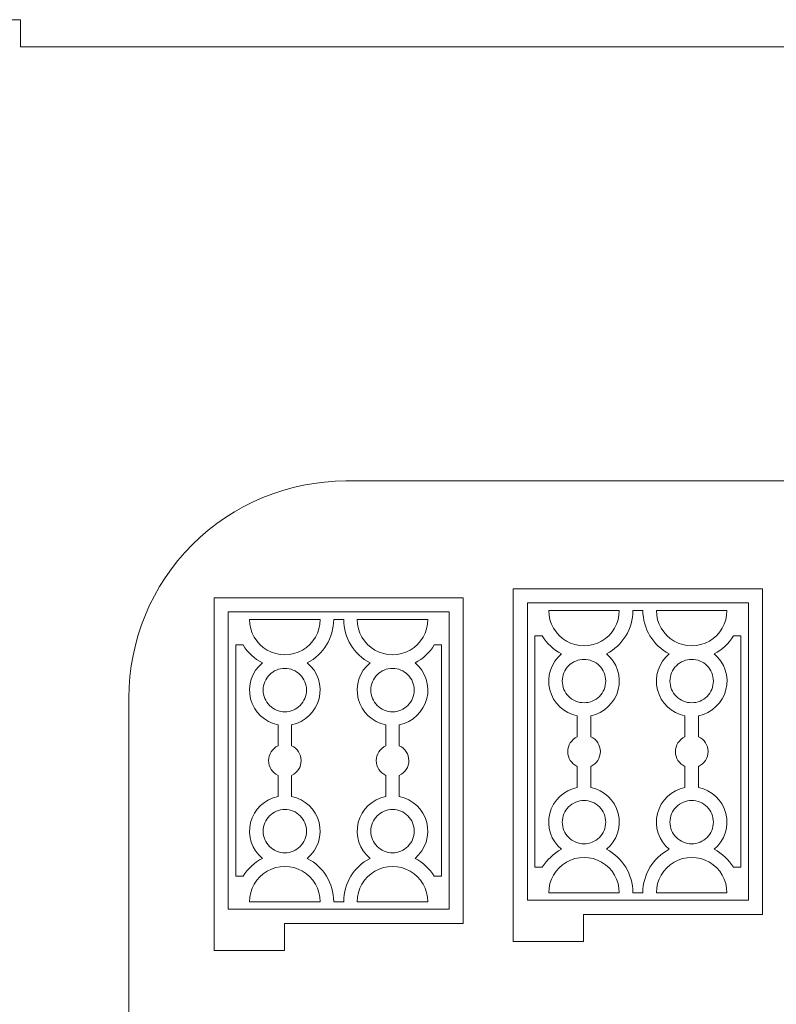
# Model space of a CAD drawing. Units: centimetres. Extents: x -257 to 280, y 91 to 250.
# Drawn here: x 81 to 90, y 239 to 249 of the extents above; entities that cross this region are included whole.
import ezdxf

# ---------------------------------------------------------------- set-up
doc = ezdxf.new("R2010")
doc.units = ezdxf.units.CM
doc.header["$MEASUREMENT"] = 0
doc.layers.add('S4', color=7, linetype='Continuous')

msp = doc.modelspace()

# ---------------------------------------------------------------- linework, layer by layer
at = {"layer": 'S4', "color": 1, "lineweight": 9}
for points, knots in [([(79.58554, 249.03445), (79.58554, 249.03445), (79.58554, 249.33204), (79.58554, 249.33204), (79.58554, 249.33204), (79.58554, 249.33204), (81.25181, 249.33204), (81.25181, 249.33204), (81.25181, 249.33204), (81.25181, 249.33204), (81.25181, 249.03445), (81.25181, 249.03445), (81.25181, 249.03445), (81.25181, 249.03445), (94.34393, 249.03445), (94.34393, 249.03445), (94.34393, 249.03445), (94.34393, 249.03445), (94.34393, 249.33204), (94.34393, 249.33204), (94.34393, 249.33204), (94.34393, 249.33204), (95.53401, 249.33204), (95.53401, 249.33204), (95.53401, 249.33204), (95.53401, 249.33204), (95.53401, 249.03445), (95.53401, 249.03445), (95.53401, 249.03445), (95.53401, 249.03445), (96.1292, 249.03445), (96.1292, 249.03445), (96.1292, 249.03445), (96.1292, 249.03445), (96.1292, 246.35653), (96.1292, 246.35653), (96.1292, 246.35653), (96.1292, 246.35653), (96.42665, 246.35653), (96.42665, 246.35653), (96.42665, 246.35653), (96.42665, 246.35653), (96.42665, 245.1663), (96.42665, 245.1663), (96.42665, 245.1663), (96.42665, 245.1663), (96.1292, 245.1663), (96.1292, 245.1663), (96.1292, 245.1663), (96.1292, 245.1663), (96.1292, 238.0252), (96.1292, 238.0252), (96.1292, 238.0252), (96.1292, 238.0252), (96.42665, 238.0252), (96.42665, 238.0252), (96.42665, 238.0252), (96.42665, 238.0252), (96.42665, 236.83496), (96.42665, 236.83496), (96.42665, 236.83496), (96.42665, 236.83496), (96.1292, 236.83496), (96.1292, 236.83496), (96.1292, 236.83496), (96.1292, 236.83496), (96.1292, 232.07418), (96.1292, 232.07418), (96.1292, 232.07418), (96.1292, 232.07418), (96.42665, 232.07418), (96.42665, 232.07418), (96.42665, 232.07418), (96.42665, 232.07418), (96.42665, 230.88409), (96.42665, 230.88409), (96.42665, 230.88409), (96.42665, 230.88409), (96.1292, 230.88409), (96.1292, 230.88409), (96.1292, 230.88409), (96.1292, 230.88409), (96.1292, 223.74284), (96.1292, 223.74284), (96.1292, 223.74284), (96.1292, 223.74284), (96.42665, 223.74284), (96.42665, 223.74284), (96.42665, 223.74284), (96.42665, 223.74284), (96.42665, 222.55276), (96.42665, 222.55276), (96.42665, 222.55276), (96.42665, 222.55276), (96.1292, 222.55276), (96.1292, 222.55276), (96.1292, 222.55276), (96.1292, 222.55276), (96.1292, 220.17229), (96.1292, 220.17229), (96.1292, 220.17229), (96.1292, 220.17229), (95.53401, 220.17229), (95.53401, 220.17229), (95.53401, 220.17229), (95.53401, 220.17229), (95.53401, 219.87469), (95.53401, 219.87469), (95.53401, 219.87469), (95.53401, 219.87469), (94.34393, 219.87469), (94.34393, 219.87469), (94.34393, 219.87469), (94.34393, 219.87469), (94.34393, 220.17229), (94.34393, 220.17229), (94.34393, 220.17229), (94.34393, 220.17229), (93.74874, 220.17229), (93.74874, 220.17229), (93.74874, 220.17229), (93.74874, 220.17229), (93.74874, 227.31354), (93.74874, 227.31354), (93.74874, 227.31354), (93.7483, 227.94512), (93.49707, 228.55088), (93.05009, 228.99727), (93.05009, 228.99727), (92.60312, 229.44366), (92.00015, 229.6943), (91.36842, 229.69386), (91.36842, 229.69386), (91.36842, 229.69386), (84.82236, 229.69386), (84.82236, 229.69386), (84.82236, 229.69386), (84.19063, 229.69342), (83.58488, 229.4422), (83.13848, 228.99522), (83.13848, 228.99522), (82.69209, 228.54824), (82.4416, 227.94512), (82.4419, 227.31354), (82.4419, 227.31354), (82.4419, 227.31354), (82.4419, 220.17229), (82.4419, 220.17229), (82.4419, 220.17229), (82.4419, 220.17229), (81.25181, 220.17229), (81.25181, 220.17229), (81.25181, 220.17229), (81.25181, 220.17229), (81.25181, 219.87469), (81.25181, 219.87469), (81.25181, 219.87469), (81.25181, 219.87469), (79.58554, 219.87469), (79.58554, 219.87469), (79.58554, 219.87469), (79.58554, 219.87469), (79.58554, 220.17229), (79.58554, 220.17229), (79.58554, 220.17229), (79.58554, 220.17229), (74.58674, 220.17229), (74.58674, 220.17229), (74.58674, 220.17229), (74.58674, 220.17229), (74.58674, 219.87469), (74.58674, 219.87469), (74.58674, 219.87469), (74.58674, 219.87469), (72.92047, 219.87469), (72.92047, 219.87469), (72.92047, 219.87469), (72.92047, 219.87469), (72.92047, 220.17229), (72.92047, 220.17229), (72.92047, 220.17229), (72.92047, 220.17229), (71.73024, 220.17229), (71.73024, 220.17229), (71.73024, 220.17229), (71.73024, 220.17229), (71.73024, 222.55276), (71.73024, 222.55276), (71.73024, 222.55276), (71.73024, 222.55276), (71.43265, 222.55276), (71.43265, 222.55276), (71.43265, 222.55276), (71.43265, 222.55276), (71.43265, 223.74284), (71.43265, 223.74284), (71.43265, 223.74284), (71.43265, 223.74284), (71.73024, 223.74284), (71.73024, 223.74284), (71.73024, 223.74284), (71.73024, 223.74284), (71.73024, 230.88409), (71.73024, 230.88409), (71.73024, 230.88409), (71.73024, 230.88409), (71.43265, 230.88409), (71.43265, 230.88409), (71.43265, 230.88409), (71.43265, 230.88409), (71.43265, 232.07418), (71.43265, 232.07418), (71.43265, 232.07418), (71.43265, 232.07418), (71.73024, 232.07418), (71.73024, 232.07418), (71.73024, 232.07418), (71.73024, 232.07418), (71.73024, 234.45465), (71.73024, 234.45465), (71.73024, 234.45465), (71.73024, 234.45465), (83.63213, 234.45465), (83.63213, 234.45465), (83.63213, 234.45465), (83.63213, 234.45465), (83.63213, 234.75224), (83.63213, 234.75224), (83.63213, 234.75224), (83.63213, 234.75224), (93.74874, 234.75224), (93.74874, 234.75224), (93.74874, 234.75224), (93.74874, 234.75224), (93.74874, 241.89334), (93.74874, 241.89334), (93.74874, 241.89334), (93.7483, 242.52507), (93.49707, 243.13068), (93.05009, 243.57707), (93.05009, 243.57707), (92.60312, 244.02361), (92.00015, 244.2741), (91.36842, 244.27366), (91.36842, 244.27366), (91.36842, 244.27366), (84.82236, 244.27366), (84.82236, 244.27366), (84.82236, 244.27366), (84.19063, 244.27337), (83.58488, 244.022), (83.13848, 243.57502), (83.13848, 243.57502), (82.69209, 243.12804), (82.4416, 242.52507), (82.4419, 241.89334), (82.4419, 241.89334), (82.4419, 241.89334), (82.4419, 234.75224), (82.4419, 234.75224), (82.4419, 234.75224), (82.4419, 234.75224), (71.73024, 234.75224), (71.73024, 234.75224), (71.73024, 234.75224), (71.73024, 234.75224), (71.73024, 236.83496), (71.73024, 236.83496), (71.73024, 236.83496), (71.73024, 236.83496), (71.43265, 236.83496), (71.43265, 236.83496), (71.43265, 236.83496), (71.43265, 236.83496), (71.43265, 238.0252), (71.43265, 238.0252), (71.43265, 238.0252), (71.43265, 238.0252), (71.73024, 238.0252), (71.73024, 238.0252), (71.73024, 238.0252), (71.73024, 238.0252), (71.73024, 245.1663), (71.73024, 245.1663), (71.73024, 245.1663), (71.73024, 245.1663), (71.43265, 245.1663), (71.43265, 245.1663), (71.43265, 245.1663), (71.43265, 245.1663), (71.43265, 246.35653), (71.43265, 246.35653), (71.43265, 246.35653), (71.43265, 246.35653), (71.73024, 246.35653), (71.73024, 246.35653), (71.73024, 246.35653), (71.73024, 246.35653), (71.73024, 249.03445), (71.73024, 249.03445), (71.73024, 249.03445), (71.73024, 249.03445), (72.92047, 249.03445), (72.92047, 249.03445), (72.92047, 249.03445), (72.92047, 249.03445), (72.92047, 249.33204), (72.92047, 249.33204), (72.92047, 249.33204), (72.92047, 249.33204), (74.58674, 249.33204), (74.58674, 249.33204), (74.58674, 249.33204), (74.58674, 249.33204), (74.58674, 249.03445), (74.58674, 249.03445), (74.58674, 249.03445), (74.58674, 249.03445), (79.58554, 249.03445), (79.58554, 249.03445)], [0, 0, 0, 0, 0.01234568, 0.01234568, 0.01234568, 0.01234568, 0.02469136, 0.02469136, 0.02469136, 0.02469136, 0.03703704, 0.03703704, 0.03703704, 0.03703704, 0.04938272, 0.04938272, 0.04938272, 0.04938272, 0.0617284, 0.0617284, 0.0617284, 0.0617284, 0.07407407, 0.07407407, 0.07407407, 0.07407407, 0.08641975, 0.08641975, 0.08641975, 0.08641975, 0.09876543, 0.09876543, 0.09876543, 0.09876543, 0.11111111, 0.11111111, 0.11111111, 0.11111111, 0.12345679, 0.12345679, 0.12345679, 0.12345679, 0.13580247, 0.13580247, 0.13580247, 0.13580247, 0.14814815, 0.14814815, 0.14814815, 0.14814815, 0.16049383, 0.16049383, 0.16049383, 0.16049383, 0.17283951, 0.17283951, 0.17283951, 0.17283951, 0.18518519, 0.18518519, 0.18518519, 0.18518519, 0.19753086, 0.19753086, 0.19753086, 0.19753086, 0.20987654, 0.20987654, 0.20987654, 0.20987654, 0.22222222, 0.22222222, 0.22222222, 0.22222222, 0.2345679, 0.2345679, 0.2345679, 0.2345679, 0.24691358, 0.24691358, 0.24691358, 0.24691358, 0.25925926, 0.25925926, 0.25925926, 0.25925926, 0.27160494, 0.27160494, 0.27160494, 0.27160494, 0.28395062, 0.28395062, 0.28395062, 0.28395062, 0.2962963, 0.2962963, 0.2962963, 0.2962963, 0.30864198, 0.30864198, 0.30864198, 0.30864198, 0.32098765, 0.32098765, 0.32098765, 0.32098765, 0.33333333, 0.33333333, 0.33333333, 0.33333333, 0.34567901, 0.34567901, 0.34567901, 0.34567901, 0.35802469, 0.35802469, 0.35802469, 0.35802469, 0.37037037, 0.37037037, 0.37037037, 0.37037037, 0.38271605, 0.38271605, 0.38271605, 0.38271605, 0.39506173, 0.39506173, 0.39506173, 0.39506173, 0.40740741, 0.40740741, 0.40740741, 0.40740741, 0.41975309, 0.41975309, 0.41975309, 0.41975309, 0.43209877, 0.43209877, 0.43209877, 0.43209877, 0.44444444, 0.44444444, 0.44444444, 0.44444444, 0.45679012, 0.45679012, 0.45679012, 0.45679012, 0.4691358, 0.4691358, 0.4691358, 0.4691358, 0.48148148, 0.48148148, 0.48148148, 0.48148148, 0.49382716, 0.49382716, 0.49382716, 0.49382716, 0.50617284, 0.50617284, 0.50617284, 0.50617284, 0.51851852, 0.51851852, 0.51851852, 0.51851852, 0.5308642, 0.5308642, 0.5308642, 0.5308642, 0.54320988, 0.54320988, 0.54320988, 0.54320988, 0.55555556, 0.55555556, 0.55555556, 0.55555556, 0.56790123, 0.56790123, 0.56790123, 0.56790123, 0.58024691, 0.58024691, 0.58024691, 0.58024691, 0.59259259, 0.59259259, 0.59259259, 0.59259259, 0.60493827, 0.60493827, 0.60493827, 0.60493827, 0.61728395, 0.61728395, 0.61728395, 0.61728395, 0.62962963, 0.62962963, 0.62962963, 0.62962963, 0.64197531, 0.64197531, 0.64197531, 0.64197531, 0.65432099, 0.65432099, 0.65432099, 0.65432099, 0.66666667, 0.66666667, 0.66666667, 0.66666667, 0.67901235, 0.67901235, 0.67901235, 0.67901235, 0.69135802, 0.69135802, 0.69135802, 0.69135802, 0.7037037, 0.7037037, 0.7037037, 0.7037037, 0.71604938, 0.71604938, 0.71604938, 0.71604938, 0.72839506, 0.72839506, 0.72839506, 0.72839506, 0.74074074, 0.74074074, 0.74074074, 0.74074074, 0.75308642, 0.75308642, 0.75308642, 0.75308642, 0.7654321, 0.7654321, 0.7654321, 0.7654321, 0.77777778, 0.77777778, 0.77777778, 0.77777778, 0.79012346, 0.79012346, 0.79012346, 0.79012346, 0.80246914, 0.80246914, 0.80246914, 0.80246914, 0.81481481, 0.81481481, 0.81481481, 0.81481481, 0.82716049, 0.82716049, 0.82716049, 0.82716049, 0.83950617, 0.83950617, 0.83950617, 0.83950617, 0.85185185, 0.85185185, 0.85185185, 0.85185185, 0.86419753, 0.86419753, 0.86419753, 0.86419753, 0.87654321, 0.87654321, 0.87654321, 0.87654321, 0.88888889, 0.88888889, 0.88888889, 0.88888889, 0.90123457, 0.90123457, 0.90123457, 0.90123457, 0.91358025, 0.91358025, 0.91358025, 0.91358025, 0.92592593, 0.92592593, 0.92592593, 0.92592593, 0.9382716, 0.9382716, 0.9382716, 0.9382716, 0.95061728, 0.95061728, 0.95061728, 0.95061728, 0.96296296, 0.96296296, 0.96296296, 0.96296296, 0.97530864, 0.97530864, 0.97530864, 0.97530864, 1, 1, 1, 1]), ([(89.38995, 243.09051), (89.38995, 243.09051), (89.38995, 239.51996), (89.38995, 239.51996), (89.38995, 239.51996), (89.38995, 239.51996), (87.42843, 239.51996), (87.42843, 239.51996), (87.42843, 239.51996), (87.42843, 239.51996), (87.42843, 239.22236), (87.42843, 239.22236), (87.42843, 239.22236), (87.42843, 239.22236), (86.65715, 239.22236), (86.65715, 239.22236), (86.65715, 239.22236), (86.65715, 239.22236), (86.65715, 243.09051), (86.65715, 243.09051), (86.65715, 243.09051), (86.65715, 243.09051), (89.38995, 243.09051), (89.38995, 243.09051)], [0, 0, 0, 0, 0.14285714, 0.14285714, 0.14285714, 0.14285714, 0.28571429, 0.28571429, 0.28571429, 0.28571429, 0.42857143, 0.42857143, 0.42857143, 0.42857143, 0.57142857, 0.57142857, 0.57142857, 0.57142857, 0.71428571, 0.71428571, 0.71428571, 0.71428571, 1, 1, 1, 1]), ([(86.10911, 242.99178), (86.10911, 242.99178), (86.10911, 239.42123), (86.10911, 239.42123), (86.10911, 239.42123), (86.10911, 239.42123), (84.14759, 239.42123), (84.14759, 239.42123), (84.14759, 239.42123), (84.14759, 239.42123), (84.14759, 239.12363), (84.14759, 239.12363), (84.14759, 239.12363), (84.14759, 239.12363), (83.37631, 239.12363), (83.37631, 239.12363), (83.37631, 239.12363), (83.37631, 239.12363), (83.37631, 242.99178), (83.37631, 242.99178), (83.37631, 242.99178), (83.37631, 242.99178), (86.10911, 242.99178), (86.10911, 242.99178)], [0, 0, 0, 0, 0.14285714, 0.14285714, 0.14285714, 0.14285714, 0.28571429, 0.28571429, 0.28571429, 0.28571429, 0.42857143, 0.42857143, 0.42857143, 0.42857143, 0.57142857, 0.57142857, 0.57142857, 0.57142857, 0.71428571, 0.71428571, 0.71428571, 0.71428571, 1, 1, 1, 1]), ([(87.81994, 242.85249), (87.81994, 242.85249), (87.04631, 242.85249), (87.04631, 242.85249), (87.04631, 242.85249), (87.04631, 242.71426), (87.11998, 242.58659), (87.23972, 242.51748), (87.23972, 242.51748), (87.35932, 242.44836), (87.50679, 242.44836), (87.62654, 242.51748), (87.62654, 242.51748), (87.74613, 242.58659), (87.81994, 242.71426), (87.81994, 242.85249)], [0, 0, 0, 0, 0.2, 0.2, 0.2, 0.2, 0.4, 0.4, 0.4, 0.4, 0.6, 0.6, 0.6, 0.6, 1, 1, 1, 1]), ([(87.96859, 239.75797), (87.96859, 239.75797), (88.07836, 239.75797), (88.07836, 239.75797), (88.07836, 239.75797), (88.07836, 239.95798), (88.19003, 240.14141), (88.36759, 240.23357), (88.36759, 240.23357), (88.25225, 240.32836), (88.20177, 240.48112), (88.23816, 240.62596), (88.23816, 240.62596), (88.27455, 240.77079), (88.39312, 240.88217), (88.53957, 240.91123), (88.53957, 240.91123), (88.53957, 240.91123), (88.53957, 241.14293), (88.53957, 241.14293), (88.53957, 241.14293), (88.47618, 241.17184), (88.43538, 241.23509), (88.43509, 241.30479), (88.43509, 241.30479), (88.43494, 241.37449), (88.47633, 241.43833), (88.53957, 241.46753), (88.53957, 241.46753), (88.53957, 241.46753), (88.53957, 241.69924), (88.53957, 241.69924), (88.53957, 241.69924), (88.39297, 241.72756), (88.27587, 241.83791), (88.23875, 241.98245), (88.23875, 241.98245), (88.20148, 242.12714), (88.25269, 242.28151), (88.36759, 242.37704), (88.36759, 242.37704), (88.19003, 242.46905), (88.0785, 242.65248), (88.07836, 242.85249), (88.07836, 242.85249), (88.07836, 242.85249), (87.96859, 242.85249), (87.96859, 242.85249), (87.96859, 242.85249), (87.96874, 242.65248), (87.85707, 242.46905), (87.67951, 242.37704), (87.67951, 242.37704), (87.79485, 242.28225), (87.84533, 242.12934), (87.80894, 241.98465), (87.80894, 241.98465), (87.77255, 241.83982), (87.65383, 241.72844), (87.50753, 241.69924), (87.50753, 241.69924), (87.50753, 241.69924), (87.50753, 241.46753), (87.50753, 241.46753), (87.50753, 241.46753), (87.57092, 241.43877), (87.61172, 241.37552), (87.61201, 241.30582), (87.61201, 241.30582), (87.61216, 241.23612), (87.57077, 241.17214), (87.50753, 241.14293), (87.50753, 241.14293), (87.50753, 241.14293), (87.50753, 240.91123), (87.50753, 240.91123), (87.50753, 240.91123), (87.65412, 240.88291), (87.77122, 240.7727), (87.80835, 240.62801), (87.80835, 240.62801), (87.84548, 240.48347), (87.79441, 240.32895), (87.67951, 240.23357), (87.67951, 240.23357), (87.85707, 240.14156), (87.96859, 239.95798), (87.96859, 239.75797)], [0, 0, 0, 0, 0.04347826, 0.04347826, 0.04347826, 0.04347826, 0.08695652, 0.08695652, 0.08695652, 0.08695652, 0.13043478, 0.13043478, 0.13043478, 0.13043478, 0.17391304, 0.17391304, 0.17391304, 0.17391304, 0.2173913, 0.2173913, 0.2173913, 0.2173913, 0.26086957, 0.26086957, 0.26086957, 0.26086957, 0.30434783, 0.30434783, 0.30434783, 0.30434783, 0.34782609, 0.34782609, 0.34782609, 0.34782609, 0.39130435, 0.39130435, 0.39130435, 0.39130435, 0.43478261, 0.43478261, 0.43478261, 0.43478261, 0.47826087, 0.47826087, 0.47826087, 0.47826087, 0.52173913, 0.52173913, 0.52173913, 0.52173913, 0.56521739, 0.56521739, 0.56521739, 0.56521739, 0.60869565, 0.60869565, 0.60869565, 0.60869565, 0.65217391, 0.65217391, 0.65217391, 0.65217391, 0.69565217, 0.69565217, 0.69565217, 0.69565217, 0.73913043, 0.73913043, 0.73913043, 0.73913043, 0.7826087, 0.7826087, 0.7826087, 0.7826087, 0.82608696, 0.82608696, 0.82608696, 0.82608696, 0.86956522, 0.86956522, 0.86956522, 0.86956522, 0.91304348, 0.91304348, 0.91304348, 0.91304348, 1, 1, 1, 1]), ([(88.22716, 242.85249), (88.22716, 242.85249), (89.00078, 242.85249), (89.00078, 242.85249), (89.00078, 242.85249), (89.00078, 242.71426), (88.92712, 242.58659), (88.80738, 242.51748), (88.80738, 242.51748), (88.68778, 242.44836), (88.5403, 242.44836), (88.42056, 242.51748), (88.42056, 242.51748), (88.30097, 242.58659), (88.22716, 242.71426), (88.22716, 242.85249)], [0, 0, 0, 0, 0.2, 0.2, 0.2, 0.2, 0.4, 0.4, 0.4, 0.4, 0.6, 0.6, 0.6, 0.6, 1, 1, 1, 1]), ([(84.53896, 242.75376), (84.53896, 242.75376), (83.76547, 242.75376), (83.76547, 242.75376), (83.76547, 242.75376), (83.76547, 242.61553), (83.83914, 242.48786), (83.95888, 242.41875), (83.95888, 242.41875), (84.07848, 242.34963), (84.22595, 242.34963), (84.34555, 242.41875), (84.34555, 242.41875), (84.46529, 242.48786), (84.53896, 242.61553), (84.53896, 242.75376)], [0, 0, 0, 0, 0.2, 0.2, 0.2, 0.2, 0.4, 0.4, 0.4, 0.4, 0.6, 0.6, 0.6, 0.6, 1, 1, 1, 1]), ([(84.68775, 239.65924), (84.68775, 239.65924), (84.79752, 239.65924), (84.79752, 239.65924), (84.79752, 239.65924), (84.79752, 239.85925), (84.90919, 240.04268), (85.0866, 240.13484), (85.0866, 240.13484), (84.97126, 240.22963), (84.92093, 240.38239), (84.95732, 240.52723), (84.95732, 240.52723), (84.99357, 240.67206), (85.11228, 240.78344), (85.25873, 240.8125), (85.25873, 240.8125), (85.25873, 240.8125), (85.25873, 241.0442), (85.25873, 241.0442), (85.25873, 241.0442), (85.19534, 241.07311), (85.15454, 241.13636), (85.15425, 241.20606), (85.15425, 241.20606), (85.1541, 241.27576), (85.19549, 241.3396), (85.25873, 241.3688), (85.25873, 241.3688), (85.25873, 241.3688), (85.25873, 241.60051), (85.25873, 241.60051), (85.25873, 241.60051), (85.11214, 241.62883), (84.99503, 241.73918), (84.95776, 241.88372), (84.95776, 241.88372), (84.92064, 242.02841), (84.97185, 242.18278), (85.0866, 242.27831), (85.0866, 242.27831), (84.90904, 242.37032), (84.79767, 242.55375), (84.79752, 242.75376), (84.79752, 242.75376), (84.79752, 242.75376), (84.68775, 242.75376), (84.68775, 242.75376), (84.68775, 242.75376), (84.6879, 242.55375), (84.57623, 242.37032), (84.39867, 242.27831), (84.39867, 242.27831), (84.51401, 242.18352), (84.56434, 242.03061), (84.5281, 241.88592), (84.5281, 241.88592), (84.49171, 241.74109), (84.37299, 241.62971), (84.22654, 241.60051), (84.22654, 241.60051), (84.22654, 241.60051), (84.22654, 241.3688), (84.22654, 241.3688), (84.22654, 241.3688), (84.29008, 241.34004), (84.33088, 241.27679), (84.33102, 241.20709), (84.33102, 241.20709), (84.33132, 241.13739), (84.28993, 241.07341), (84.22654, 241.0442), (84.22654, 241.0442), (84.22654, 241.0442), (84.22654, 240.8125), (84.22654, 240.8125), (84.22654, 240.8125), (84.37314, 240.78418), (84.49039, 240.67397), (84.52751, 240.52928), (84.52751, 240.52928), (84.56464, 240.38474), (84.51342, 240.23022), (84.39867, 240.13484), (84.39867, 240.13484), (84.57623, 240.04283), (84.68775, 239.85925), (84.68775, 239.65924)], [0, 0, 0, 0, 0.04347826, 0.04347826, 0.04347826, 0.04347826, 0.08695652, 0.08695652, 0.08695652, 0.08695652, 0.13043478, 0.13043478, 0.13043478, 0.13043478, 0.17391304, 0.17391304, 0.17391304, 0.17391304, 0.2173913, 0.2173913, 0.2173913, 0.2173913, 0.26086957, 0.26086957, 0.26086957, 0.26086957, 0.30434783, 0.30434783, 0.30434783, 0.30434783, 0.34782609, 0.34782609, 0.34782609, 0.34782609, 0.39130435, 0.39130435, 0.39130435, 0.39130435, 0.43478261, 0.43478261, 0.43478261, 0.43478261, 0.47826087, 0.47826087, 0.47826087, 0.47826087, 0.52173913, 0.52173913, 0.52173913, 0.52173913, 0.56521739, 0.56521739, 0.56521739, 0.56521739, 0.60869565, 0.60869565, 0.60869565, 0.60869565, 0.65217391, 0.65217391, 0.65217391, 0.65217391, 0.69565217, 0.69565217, 0.69565217, 0.69565217, 0.73913043, 0.73913043, 0.73913043, 0.73913043, 0.7826087, 0.7826087, 0.7826087, 0.7826087, 0.82608696, 0.82608696, 0.82608696, 0.82608696, 0.86956522, 0.86956522, 0.86956522, 0.86956522, 0.91304348, 0.91304348, 0.91304348, 0.91304348, 1, 1, 1, 1]), ([(84.94632, 242.75376), (84.94632, 242.75376), (85.71995, 242.75376), (85.71995, 242.75376), (85.71995, 242.75376), (85.71995, 242.61553), (85.64628, 242.48786), (85.52654, 242.41875), (85.52654, 242.41875), (85.40694, 242.34963), (85.25947, 242.34963), (85.13972, 242.41875), (85.13972, 242.41875), (85.02013, 242.48786), (84.94632, 242.61553), (84.94632, 242.75376)], [0, 0, 0, 0, 0.2, 0.2, 0.2, 0.2, 0.4, 0.4, 0.4, 0.4, 0.6, 0.6, 0.6, 0.6, 1, 1, 1, 1]), ([(86.97544, 240.0362), (87.02636, 240.12013), (87.09944, 240.18837), (87.1866, 240.23357), (87.1866, 240.23357), (87.07126, 240.32836), (87.02093, 240.48112), (87.05717, 240.62596), (87.05717, 240.62596), (87.09357, 240.77079), (87.21228, 240.88217), (87.35873, 240.91123), (87.35873, 240.91123), (87.35873, 240.91123), (87.35873, 241.14293), (87.35873, 241.14293), (87.35873, 241.14293), (87.29519, 241.17184), (87.2544, 241.23509), (87.25425, 241.30479), (87.25425, 241.30479), (87.25396, 241.37449), (87.29534, 241.43833), (87.35873, 241.46753), (87.35873, 241.46753), (87.35873, 241.46753), (87.35873, 241.69924), (87.35873, 241.69924), (87.35873, 241.69924), (87.21213, 241.72756), (87.09489, 241.83791), (87.05776, 241.98245), (87.05776, 241.98245), (87.02063, 242.12714), (87.07185, 242.28151), (87.1866, 242.37704), (87.1866, 242.37704), (87.09944, 242.42209), (87.02636, 242.49048), (86.97544, 242.57427), (86.97544, 242.57427), (86.97544, 242.57427), (86.89517, 242.57427), (86.89517, 242.57427), (86.89517, 242.57427), (86.89517, 242.57427), (86.89517, 240.0362), (86.89517, 240.0362), (86.89517, 240.0362), (86.89517, 240.0362), (86.97544, 240.0362), (86.97544, 240.0362)], [0, 0, 0, 0, 0.07142857, 0.07142857, 0.07142857, 0.07142857, 0.14285714, 0.14285714, 0.14285714, 0.14285714, 0.21428571, 0.21428571, 0.21428571, 0.21428571, 0.28571429, 0.28571429, 0.28571429, 0.28571429, 0.35714286, 0.35714286, 0.35714286, 0.35714286, 0.42857143, 0.42857143, 0.42857143, 0.42857143, 0.5, 0.5, 0.5, 0.5, 0.57142857, 0.57142857, 0.57142857, 0.57142857, 0.64285714, 0.64285714, 0.64285714, 0.64285714, 0.71428571, 0.71428571, 0.71428571, 0.71428571, 0.78571429, 0.78571429, 0.78571429, 0.78571429, 0.85714286, 0.85714286, 0.85714286, 0.85714286, 1, 1, 1, 1]), ([(89.07166, 240.0362), (89.07166, 240.0362), (89.15193, 240.0362), (89.15193, 240.0362), (89.15193, 240.0362), (89.15193, 240.0362), (89.15193, 242.57427), (89.15193, 242.57427), (89.15193, 242.57427), (89.15193, 242.57427), (89.07166, 242.57427), (89.07166, 242.57427), (89.07166, 242.57427), (89.02059, 242.49048), (88.94752, 242.42224), (88.8605, 242.37704), (88.8605, 242.37704), (88.97584, 242.28225), (89.02617, 242.12934), (88.98993, 241.98465), (88.98993, 241.98465), (88.95353, 241.83982), (88.83482, 241.72844), (88.68837, 241.69924), (88.68837, 241.69924), (88.68837, 241.69924), (88.68837, 241.46753), (88.68837, 241.46753), (88.68837, 241.46753), (88.75191, 241.43877), (88.7927, 241.37552), (88.79285, 241.30582), (88.79285, 241.30582), (88.79314, 241.23612), (88.75161, 241.17214), (88.68837, 241.14293), (88.68837, 241.14293), (88.68837, 241.14293), (88.68837, 240.91123), (88.68837, 240.91123), (88.68837, 240.91123), (88.83496, 240.88291), (88.95221, 240.7727), (88.98934, 240.62801), (88.98934, 240.62801), (89.02646, 240.48347), (88.97525, 240.32895), (88.8605, 240.23357), (88.8605, 240.23357), (88.94752, 240.18837), (89.02059, 240.12013), (89.07166, 240.0362)], [0, 0, 0, 0, 0.07142857, 0.07142857, 0.07142857, 0.07142857, 0.14285714, 0.14285714, 0.14285714, 0.14285714, 0.21428571, 0.21428571, 0.21428571, 0.21428571, 0.28571429, 0.28571429, 0.28571429, 0.28571429, 0.35714286, 0.35714286, 0.35714286, 0.35714286, 0.42857143, 0.42857143, 0.42857143, 0.42857143, 0.5, 0.5, 0.5, 0.5, 0.57142857, 0.57142857, 0.57142857, 0.57142857, 0.64285714, 0.64285714, 0.64285714, 0.64285714, 0.71428571, 0.71428571, 0.71428571, 0.71428571, 0.78571429, 0.78571429, 0.78571429, 0.78571429, 0.85714286, 0.85714286, 0.85714286, 0.85714286, 1, 1, 1, 1]), ([(83.6946, 239.93747), (83.74552, 240.0214), (83.8186, 240.08964), (83.90576, 240.13484), (83.90576, 240.13484), (83.79042, 240.22963), (83.74009, 240.38239), (83.77633, 240.52723), (83.77633, 240.52723), (83.81273, 240.67206), (83.93144, 240.78344), (84.07789, 240.8125), (84.07789, 240.8125), (84.07789, 240.8125), (84.07789, 241.0442), (84.07789, 241.0442), (84.07789, 241.0442), (84.01435, 241.07311), (83.97356, 241.13636), (83.97341, 241.20606), (83.97341, 241.20606), (83.97312, 241.27576), (84.0145, 241.3396), (84.07789, 241.3688), (84.07789, 241.3688), (84.07789, 241.3688), (84.07789, 241.60051), (84.07789, 241.60051), (84.07789, 241.60051), (83.93129, 241.62883), (83.81405, 241.73918), (83.77692, 241.88372), (83.77692, 241.88372), (83.73979, 242.02841), (83.79101, 242.18278), (83.90576, 242.27831), (83.90576, 242.27831), (83.8186, 242.32336), (83.74552, 242.39175), (83.6946, 242.47554), (83.6946, 242.47554), (83.6946, 242.47554), (83.61433, 242.47554), (83.61433, 242.47554), (83.61433, 242.47554), (83.61433, 242.47554), (83.61433, 239.93747), (83.61433, 239.93747), (83.61433, 239.93747), (83.61433, 239.93747), (83.6946, 239.93747), (83.6946, 239.93747)], [0, 0, 0, 0, 0.07142857, 0.07142857, 0.07142857, 0.07142857, 0.14285714, 0.14285714, 0.14285714, 0.14285714, 0.21428571, 0.21428571, 0.21428571, 0.21428571, 0.28571429, 0.28571429, 0.28571429, 0.28571429, 0.35714286, 0.35714286, 0.35714286, 0.35714286, 0.42857143, 0.42857143, 0.42857143, 0.42857143, 0.5, 0.5, 0.5, 0.5, 0.57142857, 0.57142857, 0.57142857, 0.57142857, 0.64285714, 0.64285714, 0.64285714, 0.64285714, 0.71428571, 0.71428571, 0.71428571, 0.71428571, 0.78571429, 0.78571429, 0.78571429, 0.78571429, 0.85714286, 0.85714286, 0.85714286, 0.85714286, 1, 1, 1, 1]), ([(85.79082, 239.93747), (85.79082, 239.93747), (85.87109, 239.93747), (85.87109, 239.93747), (85.87109, 239.93747), (85.87109, 239.93747), (85.87109, 242.47554), (85.87109, 242.47554), (85.87109, 242.47554), (85.87109, 242.47554), (85.79082, 242.47554), (85.79082, 242.47554), (85.79082, 242.47554), (85.73976, 242.39175), (85.66668, 242.32351), (85.57966, 242.27831), (85.57966, 242.27831), (85.695, 242.18352), (85.74533, 242.03061), (85.70894, 241.88592), (85.70894, 241.88592), (85.67269, 241.74109), (85.55398, 241.62971), (85.40753, 241.60051), (85.40753, 241.60051), (85.40753, 241.60051), (85.40753, 241.3688), (85.40753, 241.3688), (85.40753, 241.3688), (85.47092, 241.34004), (85.51186, 241.27679), (85.51201, 241.20709), (85.51201, 241.20709), (85.51216, 241.13739), (85.47078, 241.07341), (85.40753, 241.0442), (85.40753, 241.0442), (85.40753, 241.0442), (85.40753, 240.8125), (85.40753, 240.8125), (85.40753, 240.8125), (85.55413, 240.78418), (85.67137, 240.67397), (85.7085, 240.52928), (85.7085, 240.52928), (85.74563, 240.38474), (85.69441, 240.23022), (85.57966, 240.13484), (85.57966, 240.13484), (85.66668, 240.08964), (85.73976, 240.0214), (85.79082, 239.93747)], [0, 0, 0, 0, 0.07142857, 0.07142857, 0.07142857, 0.07142857, 0.14285714, 0.14285714, 0.14285714, 0.14285714, 0.21428571, 0.21428571, 0.21428571, 0.21428571, 0.28571429, 0.28571429, 0.28571429, 0.28571429, 0.35714286, 0.35714286, 0.35714286, 0.35714286, 0.42857143, 0.42857143, 0.42857143, 0.42857143, 0.5, 0.5, 0.5, 0.5, 0.57142857, 0.57142857, 0.57142857, 0.57142857, 0.64285714, 0.64285714, 0.64285714, 0.64285714, 0.71428571, 0.71428571, 0.71428571, 0.71428571, 0.78571429, 0.78571429, 0.78571429, 0.78571429, 0.85714286, 0.85714286, 0.85714286, 0.85714286, 1, 1, 1, 1]), ([(87.43313, 242.31688), (87.36988, 242.31688), (87.30928, 242.29179), (87.26467, 242.24703), (87.26467, 242.24703), (87.22006, 242.20242), (87.19497, 242.14211), (87.19497, 242.07886), (87.19497, 242.07886), (87.19511, 242.01576), (87.2202, 241.95516), (87.26496, 241.91055), (87.26496, 241.91055), (87.30957, 241.86594), (87.36988, 241.84084), (87.43313, 241.84084), (87.43313, 241.84084), (87.49623, 241.84084), (87.55683, 241.86608), (87.60144, 241.91069), (87.60144, 241.91069), (87.64605, 241.95545), (87.67115, 242.01576), (87.67115, 242.07886), (87.67115, 242.07886), (87.671, 242.14211), (87.64591, 242.20257), (87.6013, 242.24732), (87.6013, 242.24732), (87.55654, 242.29193), (87.49623, 242.31703), (87.43313, 242.31688)], [0, 0, 0, 0, 0.11111111, 0.11111111, 0.11111111, 0.11111111, 0.22222222, 0.22222222, 0.22222222, 0.22222222, 0.33333333, 0.33333333, 0.33333333, 0.33333333, 0.44444444, 0.44444444, 0.44444444, 0.44444444, 0.55555556, 0.55555556, 0.55555556, 0.55555556, 0.66666667, 0.66666667, 0.66666667, 0.66666667, 0.77777778, 0.77777778, 0.77777778, 0.77777778, 1, 1, 1, 1]), ([(88.61397, 242.31688), (88.55087, 242.31688), (88.49027, 242.29179), (88.44566, 242.24703), (88.44566, 242.24703), (88.40105, 242.20242), (88.37595, 242.14211), (88.37595, 242.07886), (88.37595, 242.07886), (88.37595, 242.01576), (88.40119, 241.95516), (88.4458, 241.91055), (88.4458, 241.91055), (88.49056, 241.86594), (88.55087, 241.84084), (88.61397, 241.84084), (88.61397, 241.84084), (88.67722, 241.84084), (88.73767, 241.86608), (88.78243, 241.91069), (88.78243, 241.91069), (88.82704, 241.95545), (88.85213, 242.01576), (88.85199, 242.07886), (88.85199, 242.07886), (88.85199, 242.14211), (88.82689, 242.20257), (88.78214, 242.24732), (88.78214, 242.24732), (88.73753, 242.29193), (88.67722, 242.31703), (88.61397, 242.31688)], [0, 0, 0, 0, 0.11111111, 0.11111111, 0.11111111, 0.11111111, 0.22222222, 0.22222222, 0.22222222, 0.22222222, 0.33333333, 0.33333333, 0.33333333, 0.33333333, 0.44444444, 0.44444444, 0.44444444, 0.44444444, 0.55555556, 0.55555556, 0.55555556, 0.55555556, 0.66666667, 0.66666667, 0.66666667, 0.66666667, 0.77777778, 0.77777778, 0.77777778, 0.77777778, 1, 1, 1, 1]), ([(84.15214, 242.21815), (84.08904, 242.21815), (84.02844, 242.19306), (83.98383, 242.1483), (83.98383, 242.1483), (83.93922, 242.10369), (83.91413, 242.04338), (83.91413, 241.98013), (83.91413, 241.98013), (83.91427, 241.91703), (83.93937, 241.85643), (83.98398, 241.81182), (83.98398, 241.81182), (84.02873, 241.76721), (84.08904, 241.74211), (84.15214, 241.74211), (84.15214, 241.74211), (84.21539, 241.74211), (84.27599, 241.76735), (84.3206, 241.81196), (84.3206, 241.81196), (84.36521, 241.85672), (84.39031, 241.91703), (84.39031, 241.98013), (84.39031, 241.98013), (84.39016, 242.04338), (84.36507, 242.10384), (84.32031, 242.14859), (84.32031, 242.14859), (84.2757, 242.1932), (84.21539, 242.2183), (84.15214, 242.21815)], [0, 0, 0, 0, 0.11111111, 0.11111111, 0.11111111, 0.11111111, 0.22222222, 0.22222222, 0.22222222, 0.22222222, 0.33333333, 0.33333333, 0.33333333, 0.33333333, 0.44444444, 0.44444444, 0.44444444, 0.44444444, 0.55555556, 0.55555556, 0.55555556, 0.55555556, 0.66666667, 0.66666667, 0.66666667, 0.66666667, 0.77777778, 0.77777778, 0.77777778, 0.77777778, 1, 1, 1, 1]), ([(85.33313, 242.21815), (85.27003, 242.21815), (85.20943, 242.19306), (85.16482, 242.1483), (85.16482, 242.1483), (85.12006, 242.10369), (85.09511, 242.04338), (85.09511, 241.98013), (85.09511, 241.98013), (85.09511, 241.91703), (85.12021, 241.85643), (85.16496, 241.81182), (85.16496, 241.81182), (85.20972, 241.76721), (85.27003, 241.74211), (85.33313, 241.74211), (85.33313, 241.74211), (85.39638, 241.74211), (85.45683, 241.76735), (85.50159, 241.81196), (85.50159, 241.81196), (85.5462, 241.85672), (85.57129, 241.91703), (85.57115, 241.98013), (85.57115, 241.98013), (85.57115, 242.04338), (85.54605, 242.10384), (85.5013, 242.14859), (85.5013, 242.14859), (85.45669, 242.1932), (85.39638, 242.2183), (85.33313, 242.21815)], [0, 0, 0, 0, 0.11111111, 0.11111111, 0.11111111, 0.11111111, 0.22222222, 0.22222222, 0.22222222, 0.22222222, 0.33333333, 0.33333333, 0.33333333, 0.33333333, 0.44444444, 0.44444444, 0.44444444, 0.44444444, 0.55555556, 0.55555556, 0.55555556, 0.55555556, 0.66666667, 0.66666667, 0.66666667, 0.66666667, 0.77777778, 0.77777778, 0.77777778, 0.77777778, 1, 1, 1, 1]), ([(87.43313, 240.76962), (87.36988, 240.76962), (87.30928, 240.74453), (87.26467, 240.69977), (87.26467, 240.69977), (87.22006, 240.65516), (87.19497, 240.59485), (87.19497, 240.5316), (87.19497, 240.5316), (87.19511, 240.4685), (87.2202, 240.4079), (87.26496, 240.36329), (87.26496, 240.36329), (87.30957, 240.31868), (87.36988, 240.29359), (87.43313, 240.29359), (87.43313, 240.29359), (87.49623, 240.29359), (87.55683, 240.31883), (87.60144, 240.36343), (87.60144, 240.36343), (87.64605, 240.40819), (87.67115, 240.4685), (87.67115, 240.5316), (87.67115, 240.5316), (87.671, 240.59485), (87.64591, 240.65531), (87.6013, 240.70006), (87.6013, 240.70006), (87.55654, 240.74467), (87.49623, 240.76977), (87.43313, 240.76962)], [0, 0, 0, 0, 0.11111111, 0.11111111, 0.11111111, 0.11111111, 0.22222222, 0.22222222, 0.22222222, 0.22222222, 0.33333333, 0.33333333, 0.33333333, 0.33333333, 0.44444444, 0.44444444, 0.44444444, 0.44444444, 0.55555556, 0.55555556, 0.55555556, 0.55555556, 0.66666667, 0.66666667, 0.66666667, 0.66666667, 0.77777778, 0.77777778, 0.77777778, 0.77777778, 1, 1, 1, 1]), ([(88.61397, 240.76962), (88.55087, 240.76962), (88.49027, 240.74453), (88.44566, 240.69977), (88.44566, 240.69977), (88.40105, 240.65516), (88.37595, 240.59485), (88.37595, 240.5316), (88.37595, 240.5316), (88.37595, 240.4685), (88.40119, 240.4079), (88.4458, 240.36329), (88.4458, 240.36329), (88.49056, 240.31868), (88.55087, 240.29359), (88.61397, 240.29359), (88.61397, 240.29359), (88.67722, 240.29359), (88.73767, 240.31883), (88.78243, 240.36343), (88.78243, 240.36343), (88.82704, 240.40819), (88.85213, 240.4685), (88.85199, 240.5316), (88.85199, 240.5316), (88.85199, 240.59485), (88.82689, 240.65531), (88.78214, 240.70006), (88.78214, 240.70006), (88.73753, 240.74467), (88.67722, 240.76977), (88.61397, 240.76962)], [0, 0, 0, 0, 0.11111111, 0.11111111, 0.11111111, 0.11111111, 0.22222222, 0.22222222, 0.22222222, 0.22222222, 0.33333333, 0.33333333, 0.33333333, 0.33333333, 0.44444444, 0.44444444, 0.44444444, 0.44444444, 0.55555556, 0.55555556, 0.55555556, 0.55555556, 0.66666667, 0.66666667, 0.66666667, 0.66666667, 0.77777778, 0.77777778, 0.77777778, 0.77777778, 1, 1, 1, 1]), ([(84.15214, 240.67089), (84.08904, 240.67089), (84.02844, 240.6458), (83.98383, 240.60104), (83.98383, 240.60104), (83.93922, 240.55643), (83.91413, 240.49612), (83.91413, 240.43287), (83.91413, 240.43287), (83.91427, 240.36977), (83.93937, 240.30917), (83.98398, 240.26456), (83.98398, 240.26456), (84.02873, 240.21995), (84.08904, 240.19486), (84.15214, 240.19486), (84.15214, 240.19486), (84.21539, 240.19486), (84.27599, 240.2201), (84.3206, 240.2647), (84.3206, 240.2647), (84.36521, 240.30946), (84.39031, 240.36977), (84.39031, 240.43287), (84.39031, 240.43287), (84.39016, 240.49612), (84.36507, 240.55658), (84.32031, 240.60133), (84.32031, 240.60133), (84.2757, 240.64594), (84.21539, 240.67104), (84.15214, 240.67089)], [0, 0, 0, 0, 0.11111111, 0.11111111, 0.11111111, 0.11111111, 0.22222222, 0.22222222, 0.22222222, 0.22222222, 0.33333333, 0.33333333, 0.33333333, 0.33333333, 0.44444444, 0.44444444, 0.44444444, 0.44444444, 0.55555556, 0.55555556, 0.55555556, 0.55555556, 0.66666667, 0.66666667, 0.66666667, 0.66666667, 0.77777778, 0.77777778, 0.77777778, 0.77777778, 1, 1, 1, 1]), ([(85.33313, 240.67089), (85.27003, 240.67089), (85.20943, 240.6458), (85.16482, 240.60104), (85.16482, 240.60104), (85.12006, 240.55643), (85.09511, 240.49612), (85.09511, 240.43287), (85.09511, 240.43287), (85.09511, 240.36977), (85.12021, 240.30917), (85.16496, 240.26456), (85.16496, 240.26456), (85.20972, 240.21995), (85.27003, 240.19486), (85.33313, 240.19486), (85.33313, 240.19486), (85.39638, 240.19486), (85.45683, 240.2201), (85.50159, 240.2647), (85.50159, 240.2647), (85.5462, 240.30946), (85.57129, 240.36977), (85.57115, 240.43287), (85.57115, 240.43287), (85.57115, 240.49612), (85.54605, 240.55658), (85.5013, 240.60133), (85.5013, 240.60133), (85.45669, 240.64594), (85.39638, 240.67104), (85.33313, 240.67089)], [0, 0, 0, 0, 0.11111111, 0.11111111, 0.11111111, 0.11111111, 0.22222222, 0.22222222, 0.22222222, 0.22222222, 0.33333333, 0.33333333, 0.33333333, 0.33333333, 0.44444444, 0.44444444, 0.44444444, 0.44444444, 0.55555556, 0.55555556, 0.55555556, 0.55555556, 0.66666667, 0.66666667, 0.66666667, 0.66666667, 0.77777778, 0.77777778, 0.77777778, 0.77777778, 1, 1, 1, 1]), ([(87.04631, 239.75797), (87.04631, 239.75797), (87.81994, 239.75797), (87.81994, 239.75797), (87.81994, 239.75797), (87.81994, 239.8962), (87.74613, 240.02387), (87.62654, 240.09299), (87.62654, 240.09299), (87.50679, 240.1621), (87.35932, 240.1621), (87.23972, 240.09299), (87.23972, 240.09299), (87.11998, 240.02387), (87.04631, 239.8962), (87.04631, 239.75797)], [0, 0, 0, 0, 0.2, 0.2, 0.2, 0.2, 0.4, 0.4, 0.4, 0.4, 0.6, 0.6, 0.6, 0.6, 1, 1, 1, 1]), ([(89.00078, 239.75797), (89.00078, 239.75797), (88.22716, 239.75797), (88.22716, 239.75797), (88.22716, 239.75797), (88.22716, 239.8962), (88.30097, 240.02387), (88.42056, 240.09299), (88.42056, 240.09299), (88.5403, 240.1621), (88.68778, 240.1621), (88.80738, 240.09299), (88.80738, 240.09299), (88.92712, 240.02387), (89.00078, 239.8962), (89.00078, 239.75797)], [0, 0, 0, 0, 0.2, 0.2, 0.2, 0.2, 0.4, 0.4, 0.4, 0.4, 0.6, 0.6, 0.6, 0.6, 1, 1, 1, 1]), ([(83.76547, 239.65924), (83.76547, 239.65924), (84.53896, 239.65924), (84.53896, 239.65924), (84.53896, 239.65924), (84.53896, 239.79747), (84.46529, 239.92514), (84.34555, 239.99426), (84.34555, 239.99426), (84.22595, 240.06337), (84.07848, 240.06337), (83.95888, 239.99426), (83.95888, 239.99426), (83.83914, 239.92514), (83.76547, 239.79747), (83.76547, 239.65924)], [0, 0, 0, 0, 0.2, 0.2, 0.2, 0.2, 0.4, 0.4, 0.4, 0.4, 0.6, 0.6, 0.6, 0.6, 1, 1, 1, 1]), ([(85.71995, 239.65924), (85.71995, 239.65924), (84.94632, 239.65924), (84.94632, 239.65924), (84.94632, 239.65924), (84.94632, 239.79747), (85.02013, 239.92514), (85.13972, 239.99426), (85.13972, 239.99426), (85.25947, 240.06337), (85.40694, 240.06337), (85.52654, 239.99426), (85.52654, 239.99426), (85.64628, 239.92514), (85.71995, 239.79747), (85.71995, 239.65924)], [0, 0, 0, 0, 0.2, 0.2, 0.2, 0.2, 0.4, 0.4, 0.4, 0.4, 0.6, 0.6, 0.6, 0.6, 1, 1, 1, 1])]:
    msp.add_open_spline(points, degree=3, knots=knots, dxfattribs=at)
at = {"layer": 'S4', "lineweight": 9}
for points in [[(89.23528, 242.93584), (89.23528, 242.93584), (89.23528, 239.67477), (89.23528, 239.67477), (89.23528, 239.67477), (89.23528, 239.67477), (86.81182, 239.67477), (86.81182, 239.67477), (86.81182, 239.67477), (86.81182, 239.67477), (86.81182, 242.93584), (86.81182, 242.93584), (86.81182, 242.93584), (86.81182, 242.93584), (89.23528, 242.93584), (89.23528, 242.93584)], [(85.95429, 242.83711), (85.95429, 242.83711), (85.95429, 239.57604), (85.95429, 239.57604), (85.95429, 239.57604), (85.95429, 239.57604), (83.53098, 239.57604), (83.53098, 239.57604), (83.53098, 239.57604), (83.53098, 239.57604), (83.53098, 242.83711), (83.53098, 242.83711), (83.53098, 242.83711), (83.53098, 242.83711), (85.95429, 242.83711), (85.95429, 242.83711)]]:
    msp.add_open_spline(points, degree=3, knots=[0, 0, 0, 0, 0.2, 0.2, 0.2, 0.2, 0.4, 0.4, 0.4, 0.4, 0.6, 0.6, 0.6, 0.6, 1, 1, 1, 1], dxfattribs=at)

doc.saveas('drawing.dxf')
